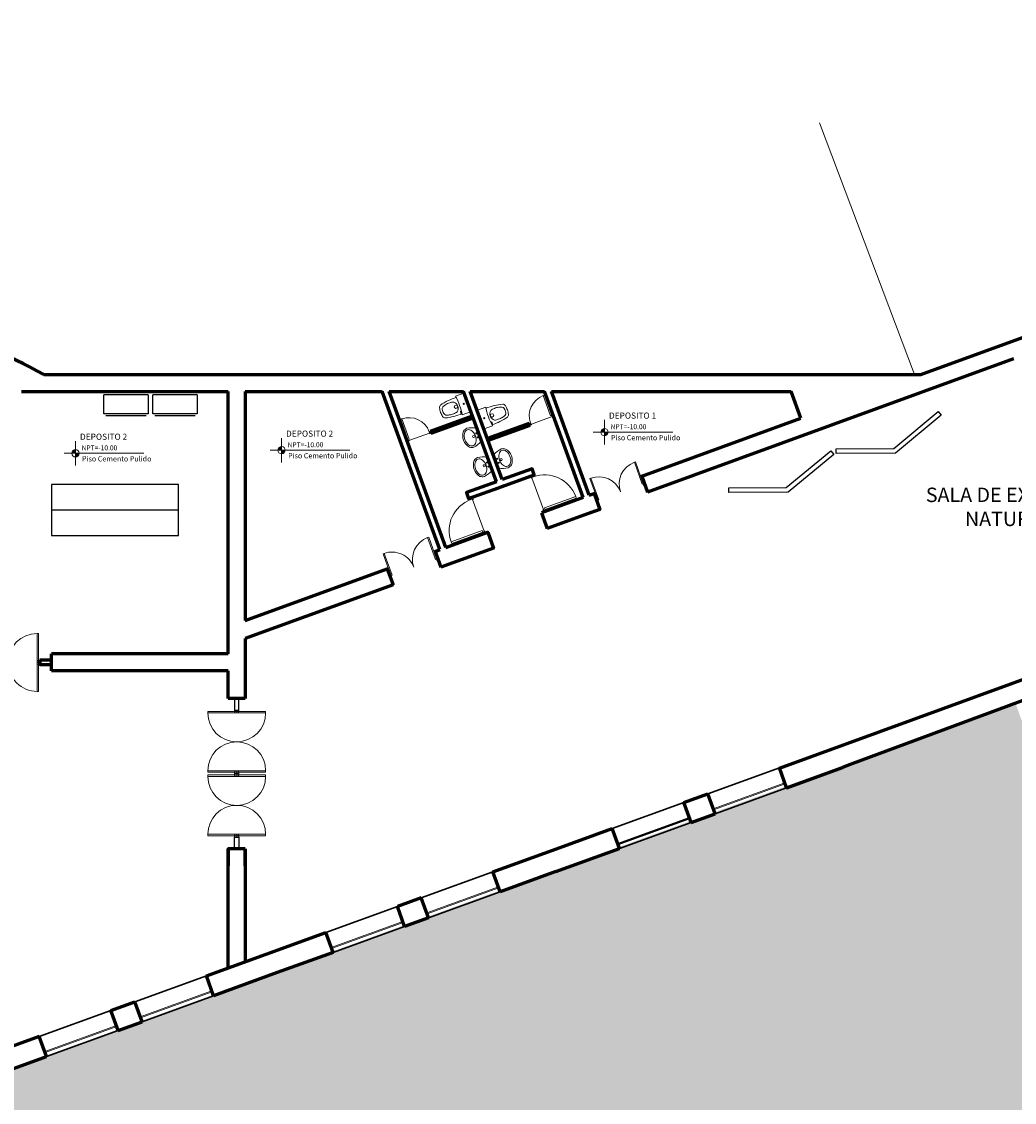
# Model space of a CAD drawing. Units: millimetres. Extents: x 3127 to 7562, y 933 to 3869.
# Drawn here: x 6628 to 6651, y 2218 to 2244 of the extents above; entities that cross this region are included whole.
import ezdxf

# ---------------------------------------------------------------- set-up
doc = ezdxf.new("R2010")
doc.units = ezdxf.units.MM
doc.linetypes.add('DASHED2', pattern=[9.525, 6.35, -3.175])
for name, color, linetype, lineweight in [('A ALFEIZAR', 10, 'Continuous', 30), ('A MOBILIARIO MOVIL', 30, 'Continuous', 25), ('A MUROS', 22, 'Continuous', 60), ('A VEJETACION PASTO', 64, 'Continuous', 15), ('A VENTANAS', 150, 'Continuous', 18), ('IS 0.13', 150, 'Continuous', 13), ('layer 1', 1, 'Continuous', 13), ('PROYECC', 252, 'DASHED2', 5), ('qqqqq', 1, 'Continuous', 18), ('Texto', 3, 'Continuous', 20)]:
    doc.layers.add(name, color=color, linetype=linetype, lineweight=lineweight)
doc.layers.add('zzzz', color=7, linetype='Continuous')
doc.styles.add('ARQ', font='stylu.ttf', dxfattribs={"height": 0.1})
doc.styles.add('DIM', font='arial.ttf')
doc.styles.add('SWIS2', font='swissko.ttf')

# ---------------------------------------------------------------- blocks, each defined once
blk = doc.blocks.new('A$C0A090CCA')
for p, q in [((0.08, 0.88), (0.04, 0.88)), ((0.04, 0.06), (0.04, 0.88)), ((0.08, 0.06), (0.08, 0.88)), ((1.72, 0.06), (1.72, 0.88)), ((1.72, 0.88), (1.76, 0.88)), ((1.76, 0.06), (1.76, 0.88)), ((0.04, 0.06), (0, 0.06)), ((0.05, 0), (0, 0)), ((0.04, 0.02), (0.04, 0.06)), ((0.04, 0.06), (0.08, 0.06)), ((0.04, 0.02), (0.05, 0.02)), ((0.05, 0.02), (0.05, 0)), ((1.76, 0.06), (1.72, 0.06)), ((1.75, 0.02), (1.75, 0)), ((1.76, 0.02), (1.75, 0.02)), ((1.75, 0), (1.8, 0)), ((1.76, 0.06), (1.8, 0.06)), ((1.76, 0.02), (1.76, 0.06))]:
    blk.add_line(p, q)
for centre, start, end in [((0.08, 0.06), 0, 90), ((1.72, 0.06), 90, 180)]:
    blk.add_arc(centre, 0.82, start, end)
blk = doc.blocks.new('s')
at = {"layer": 'qqqqq'}
for p, q in [((744.759, 207.721), (744.759, 207.771)), ((746.258, 207.721), (746.258, 207.771))]:
    blk.add_line(p, q, dxfattribs=at)
at = {"layer": 'qqqqq', "xscale": 0.8330312001821766, "yscale": 0.8330312001821766, "zscale": 0.8330312001821766, "rotation": 180.0000001364323}
blk.add_blockref('A$C0A090CCA', (746.258, 207.771), dxfattribs=at)
blk = doc.blocks.new('ARCHIV.')
for p, q in [((194.894, 124.79), (194.444, 124.79)), ((194.444, 123.74), (194.444, 124.79)), ((194.894, 123.74), (194.894, 124.79)), ((194.944, 123.79), (194.944, 124.74)), ((194.444, 123.74), (194.894, 123.74))]:
    blk.add_line(p, q)
blk = doc.blocks.new('sani')
at = {"color": 0, "linetype": 'ByBlock'}
for p, q in [((3498.854, 6251.278), (3498.866, 6251.279)), ((3498.856, 6251.262), (3498.867, 6251.263))]:
    blk.add_line(p, q, dxfattribs=at)
blk.add_lwpolyline([(3498.838, 6251.305), (3498.851, 6251.307), (3498.857, 6251.254), (3498.843, 6251.253)], close=True, dxfattribs=at)
blk.add_lwpolyline([(3498.857, 6251.349), (3499.064, 6251.349), (3499.064, 6250.88), (3498.858, 6250.88)], dxfattribs=at)
for centre, radius in [((3498.784, 6251.114), 0.04), ((3498.978, 6251.114), 0.0135)]:
    blk.add_circle(centre, radius, dxfattribs=at)
for centre, radius, start, end in [((3498.819, 6249.79), 1.532, 88.4249, 103.8023), ((3497.142, 6251.113), 1.732, 352.2582, 7.8031), ((3497.109, 6251.311), 1.3, 351.3022, 356.1773), ((3497.109, 6250.918), 1.3, 3.8227, 8.6978), ((3498.502, 6251.186), 0.103, 117.8316, 158.4419), ((3498.813, 6251.107), 0.363, 170.0861, 178.7843), ((3498.813, 6251.122), 0.363, 181.2157, 189.9139), ((3498.556, 6251.133), 0.107, 127.8878, 160.083), ((3498.556, 6251.096), 0.107, 199.917, 232.1122), ((3498.627, 6250.916), 0.331, 100.1777, 114.3149), ((3498.652, 6250.939), 0.314, 85.8021, 105.5578), ((3498.684, 6251.019), 0.233, 68.5804, 92.0695), ((3498.68, 6251.118), 0.148, 358.6284, 52.8142), ((3498.68, 6251.111), 0.148, 307.1858, 1.3716), ((3498.502, 6251.042), 0.103, 201.5581, 242.1684), ((3498.819, 6252.439), 1.532, 256.1977, 271.5839), ((3498.627, 6251.313), 0.331, 245.6851, 259.8223), ((3498.652, 6251.29), 0.314, 254.4422, 274.1979), ((3498.684, 6251.21), 0.233, 267.9305, 291.4196)]:
    blk.add_arc(centre, radius, start, end, dxfattribs=at)
blk.add_point((3499.074, 6251.114), dxfattribs=at)
blk = doc.blocks.new('WW')
at = {"layer": 'qqqqq', "linetype": 'Continuous'}
for p, q in [((699.275, -46.43), (699.235, -46.43)), ((699.235, -46.43), (699.235, -46.478)), ((699.267, -46.446), (699.275, -46.446)), ((699.267, -46.446), (699.267, -46.478)), ((699.275, -46.446), (699.275, -46.43)), ((699.275, -46.446), (699.795, -46.446)), ((699.795, -46.446), (699.795, -46.43)), ((699.795, -46.43), (699.835, -46.43)), ((699.803, -46.446), (699.795, -46.446)), ((699.803, -46.446), (699.803, -46.478)), ((699.835, -46.43), (699.835, -46.478)), ((699.267, -46.478), (699.235, -46.478)), ((699.267, -46.478), (699.267, -46.982)), ((699.267, -46.478), (699.299, -46.478)), ((699.299, -46.478), (699.299, -46.982)), ((699.803, -46.478), (699.835, -46.478)), ((699.299, -46.982), (699.267, -46.982))]:
    blk.add_line(p, q, dxfattribs=at)
at = {"layer": 'qqqqq', "linetype": 'Continuous', "extrusion": (0, 0, -1)}
blk.add_ellipse((699.299, -46.478), major_axis=(-0.356, -0.356), ratio=1, start_param=3.926991, end_param=5.497787, dxfattribs=at)
blk = doc.blocks.new('lavato')
blk.add_lwpolyline([(210.182, 137.111, 0.195503), (210.382, 137.183, 0.153729), (210.42, 137.281, 0.083694), (210.352, 137.491), (210.182, 137.491), (210.012, 137.491, 0.083694), (209.945, 137.281, 0.152372), (209.983, 137.183, 0.1948)], format="xyb", close=True)
for centre, radius in [((210.132, 137.448), 0.0125), ((210.182, 137.366), 0.025), ((210.232, 137.448), 0.0125)]:
    blk.add_circle(centre, radius)
blk.add_ellipse((210.182, 137.277), major_axis=(0.2, 0), ratio=0.65593)
blk = doc.blocks.new('PUERTAS90')
at = {"layer": 'qqqqq'}
for p, q in [((8643.839, 3551.442), (8643.839, 3551.482)), ((8643.839, 3551.482), (8643.899, 3551.482)), ((8643.879, 3551.442), (8643.839, 3551.442)), ((8643.879, 3551.442), (8643.879, 3551.432)), ((8643.879, 3551.432), (8643.899, 3551.432)), ((8643.899, 3551.432), (8643.899, 3551.482)), ((8643.839, 3550.662), (8643.059, 3550.662)), ((8643.059, 3550.662), (8643.059, 3550.622)), ((8643.839, 3550.622), (8643.059, 3550.622)), ((8643.839, 3550.622), (8643.839, 3550.662)), ((8643.879, 3550.622), (8643.839, 3550.622)), ((8643.839, 3550.622), (8643.839, 3550.582)), ((8643.879, 3550.622), (8643.879, 3550.632)), ((8643.879, 3550.632), (8643.899, 3550.632)), ((8643.899, 3550.632), (8643.899, 3550.582)), ((8643.839, 3550.582), (8643.899, 3550.582))]:
    blk.add_line(p, q, dxfattribs=at)
blk.add_arc((8643.839, 3550.662), 0.78, 90, 180, dxfattribs=at)
blk = doc.blocks.new('p-90')
at = {"layer": 'qqqqq', "linetype": 'Continuous'}
blk.add_line((3484.774, 6254.121), (3484.774, 6254.921), dxfattribs=at)
at = {"layer": 'qqqqq', "linetype": 'Continuous', "xscale": -1, "rotation": 8.66932925e-08}
blk.add_blockref('PUERTAS90', (12128.653, 2703.489), dxfattribs=at)

msp = doc.modelspace()

# ---------------------------------------------------------------- hatches: boundary and pattern name
at = {"layer": 'A VEJETACION PASTO'}
h = msp.add_hatch(dxfattribs=at)
h.set_pattern_fill('AR-CONC', color=256, scale=0.008901, style=0)
h.set_pattern_definition([(50, (501.9748, -960.0494), (1.62169032, -0.14187945), [0.1695708, -1.86527883]), (355, (501.9748, -960.0494), (-0.3137142, 1.7006647), [0.13565664, -1.49222826]), (100.451445, (502.11, -960.0612), (1.30797613, 1.5587852), [0.144113, -1.5852444]), (46.1842, (501.9748, -959.5972), (2.41297063, -0.37423366), [0.2543562, -2.7979182]), (96.635558, (502.176, -959.6284), (2.11321835, 2.2024276), [0.2161696, -2.3778687]), (351.18415, (501.9748, -959.5972), (2.11321835, 2.2024276), [0.2034847, -2.2383322]), (21, (502.201, -959.7102), (1.34957344, -0.91029878), [0.1695708, -1.86527883]), (326, (502.201, -959.7102), (0.55012176, 1.63952237), [0.13565664, -1.49222306]), (71.451445, (502.3134, -959.7861), (1.8996952, 0.7292236), [0.144113, -1.58524166]), (37.5, (501.97485, -960.0494), (0.02749275, 0.752654373), [0, -1.47413551, 0, -1.5148325, 0, -1.49787542]), (7.5, (501.97485, -960.0494), (0.5947855, 0.89174281), [0, -0.86368062, 0, -1.44022135, 0, -0.57088837]), (327.5, (501.47065, -960.0494), (1.20693995, -0.05099358), [0, -0.56523601, 0, -1.76353635, 0, -2.34007707]), (317.5, (501.2446, -960.0494), (1.31855035, 0.22633021), [0, -0.73480681, 0, -1.17116901, 0, -1.66179386])])
h.paths.add_polyline_path([(6651.4909, 2227.9108), (6598.8314, 2208.7442), (6598.8314, 2206.229, -0.2078978), (6657.1937, 2212.2424), (6655.5889, 2216.6516)])
h.paths.add_polyline_path([(6677.992, 2225.8824), (6664.7658, 2221.0684), (6665.1778, 2219.9364), (6668.5859, 2210.5729, 0.0971927), (6682.667, 2213.038)])
edge = h.paths.add_edge_path()
edge.add_line((6685.3019, 2225.4752), (6688.7382, 2216.0341))
edge.add_arc((6669.3454, 2247.6828), 37.1177, 301.49793, 334.94361)
edge.add_line((6702.97, 2231.9631), (6690.9219, 2231.9631))
edge.add_line((6690.9219, 2231.9631), (6692.3496, 2228.0404))
edge.add_line((6692.3496, 2228.0404), (6685.3019, 2225.4752))
at = {"layer": 'layer 1'}
h = msp.add_hatch(color=256, dxfattribs=at)
h.paths.add_polyline_path([(6641.7878, 2234.3011), (6641.7878, 2234.2145, 0.4142136), (6641.8744, 2234.3011)])
h.paths.add_polyline_path([(6641.7878, 2234.3011), (6641.7878, 2234.3877, 0.4142136), (6641.7012, 2234.3011)])
h = msp.add_hatch(color=256, dxfattribs=at)
h.paths.add_polyline_path([(6629.2914, 2233.8023), (6629.2914, 2233.7157, 0.4142136), (6629.378, 2233.8023)])
h.paths.add_polyline_path([(6629.2914, 2233.8023), (6629.2914, 2233.8889, 0.4142136), (6629.2048, 2233.8023)])
h = msp.add_hatch(color=256, dxfattribs=at)
h.paths.add_polyline_path([(6634.1586, 2233.8753), (6634.1586, 2233.7887, 0.4142136), (6634.2452, 2233.8753)])
h.paths.add_polyline_path([(6634.1586, 2233.8753), (6634.1586, 2233.9619, 0.4142136), (6634.072, 2233.8753)])

# ---------------------------------------------------------------- linework, layer by layer
at = {"layer": 'A ALFEIZAR'}
for p, q in [((6644.2273, 2225.7616), (6645.9193, 2226.3756)), ((6644.2273, 2225.7616), (6645.9193, 2226.3756)), ((6644.3979, 2225.2916), (6646.0899, 2225.9056)), ((6644.3979, 2225.2916), (6646.0899, 2225.9056)), ((6642.1418, 2224.4729), (6643.8339, 2225.0869)), ((6642.1418, 2224.4729), (6643.8339, 2225.0869)), ((6639.1512, 2223.9195), (6637.4592, 2223.3054)), ((6639.1512, 2223.9195), (6637.4592, 2223.3054)), ((6639.3218, 2223.4495), (6637.6298, 2222.8354)), ((6639.3218, 2223.4495), (6637.6298, 2222.8354)), ((6636.8952, 2223.1007), (6635.2032, 2222.4867)), ((6636.8952, 2223.1007), (6635.2032, 2222.4867)), ((6637.0658, 2222.6307), (6635.3737, 2222.0167)), ((6637.0658, 2222.6307), (6635.3737, 2222.0167)), ((6630.6911, 2220.8493), (6632.3831, 2221.4633)), ((6630.8617, 2220.3793), (6632.5537, 2220.9933)), ((6628.4351, 2220.0305), (6630.1271, 2220.6446)), ((6628.6056, 2219.5605), (6630.2977, 2220.1746))]:
    msp.add_line(p, q, dxfattribs=at)
msp.add_lwpolyline([(6641.9713, 2224.9429), (6643.6633, 2225.5569)], dxfattribs=at)
at = {"layer": 'A MOBILIARIO MOVIL'}
msp.add_line((6631.7231, 2232.4633), (6628.7231, 2232.4633), dxfattribs=at)
for points in [[(6649.7391, 2234.7014), (6648.6599, 2233.8071), (6647.2584, 2233.7985), (6647.2577, 2233.911), (6648.6191, 2233.9193), (6649.6673, 2234.788), (6649.7391, 2234.7014)], [(6647.2019, 2233.7779), (6646.1228, 2232.8836), (6644.7212, 2232.875), (6644.7205, 2232.9875), (6646.0819, 2232.9959), (6647.1301, 2233.8646), (6647.2019, 2233.7779)], [(6628.7231, 2233.0633), (6628.7231, 2231.8633), (6631.7231, 2231.8633), (6631.7231, 2233.0633), (6628.7231, 2233.0633)]]:
    msp.add_lwpolyline(points, dxfattribs=at)
at = {"layer": 'A MUROS'}
for p, q in [((6651.3123, 2236.4095), (6671.9856, 2243.934)), ((6649.2622, 2235.6633), (6651.3123, 2236.4095)), ((6649.2622, 2235.6633), (6651.3123, 2236.4095)), ((6651.4491, 2236.0336), (6642.804, 2232.887)), ((6628.5395, 2235.6633), (6649.2622, 2235.6633)), ((6632.8981, 2229.0633), (6632.8981, 2235.2633)), ((6633.2981, 2235.2633), (6633.2981, 2229.8529)), ((6633.2981, 2235.2633), (6633.2981, 2229.8529)), ((6637.8982, 2231.5272), (6636.5384, 2235.2633)), ((6638.0392, 2231.5785), (6636.698, 2235.2633)), ((6639.2323, 2233.1301), (6638.4559, 2235.2633)), ((6639.3733, 2233.1814), (6638.6155, 2235.2633)), ((6641.2829, 2232.7591), (6640.3714, 2235.2633)), ((6641.4238, 2232.8104), (6640.531, 2235.2633)), ((6646.4259, 2234.631), (6646.1958, 2235.2633)), ((6637.6781, 2234.3247), (6638.6666, 2234.6845)), ((6637.6952, 2234.2777), (6638.6837, 2234.6375)), ((6642.6672, 2233.2629), (6646.4259, 2234.631)), ((6640.0096, 2234.5086), (6639.0211, 2234.1489)), ((6640.0267, 2234.4616), (6639.0383, 2234.1019)), ((6640.0267, 2234.4616), (6640.0096, 2234.5086)), ((6637.6952, 2234.2777), (6637.6781, 2234.3247)), ((6639.2836, 2232.9892), (6639.4246, 2233.0405)), ((6641.2829, 2232.7591), (6640.2962, 2232.4)), ((6640.2962, 2232.4), (6640.433, 2232.0241)), ((6641.5606, 2232.4345), (6640.433, 2232.0241)), ((6639.0276, 2231.9382), (6639.1644, 2231.5624)), ((6645.9208, 2226.3703), (6660.8574, 2231.8068)), ((6645.9208, 2226.3703), (6660.8574, 2231.8068)), ((6633.2981, 2229.4272), (6633.2981, 2228.0133)), ((6633.2981, 2229.4272), (6633.2981, 2228.0133)), ((6632.8981, 2229.0633), (6628.7231, 2229.0633)), ((6628.7231, 2228.6633), (6628.7231, 2229.0633)), ((6628.7231, 2228.6633), (6628.7231, 2229.0633)), ((6632.8981, 2228.6633), (6628.7231, 2228.6633)), ((6632.8981, 2228.0133), (6632.8981, 2228.6633)), ((6632.8981, 2228.0133), (6632.8981, 2228.6633)), ((6633.2981, 2228.0133), (6632.8981, 2228.0133)), ((6633.2981, 2228.0133), (6632.8981, 2228.0133)), ((6646.0899, 2225.9056), (6645.9193, 2226.3756)), ((6646.0899, 2225.9056), (6645.9193, 2226.3756)), ((6644.3979, 2225.2916), (6644.2273, 2225.7616)), ((6644.3979, 2225.2916), (6644.2273, 2225.7616)), ((6643.8339, 2225.0869), (6643.6633, 2225.5569)), ((6643.8339, 2225.0869), (6643.6633, 2225.5569)), ((6642.1418, 2224.4729), (6641.9713, 2224.9429)), ((6642.1418, 2224.4729), (6641.9713, 2224.9429)), ((6632.8981, 2221.6502), (6632.8981, 2224.4633)), ((6632.8981, 2221.6502), (6632.8981, 2224.4633)), ((6633.2981, 2224.4633), (6633.2981, 2221.7953)), ((6633.2981, 2224.4633), (6633.2981, 2221.7953)), ((6640.6378, 2223.927), (6642.1418, 2224.4729)), ((6640.6378, 2223.927), (6642.1418, 2224.4729)), ((6639.3218, 2223.4495), (6639.1512, 2223.9195)), ((6639.3218, 2223.4495), (6639.1512, 2223.9195)), ((6640.6378, 2223.927), (6639.3218, 2223.4495)), ((6640.6378, 2223.927), (6639.3218, 2223.4495)), ((6637.4592, 2223.3054), (6636.8952, 2223.1007)), ((6637.4592, 2223.3054), (6636.8952, 2223.1007)), ((6637.6298, 2222.8354), (6637.4592, 2223.3054)), ((6637.6298, 2222.8354), (6637.4592, 2223.3054)), ((6637.0658, 2222.6307), (6636.8952, 2223.1007)), ((6637.0658, 2222.6307), (6636.8952, 2223.1007)), ((6632.3831, 2221.4633), (6635.2032, 2222.4867)), ((6632.3831, 2221.4633), (6635.2032, 2222.4867)), ((6635.3737, 2222.0167), (6635.2032, 2222.4867)), ((6635.3737, 2222.0167), (6635.2032, 2222.4867)), ((6632.5537, 2220.9933), (6632.3831, 2221.4633)), ((6632.5537, 2220.9933), (6632.3831, 2221.4633)), ((6630.1271, 2220.6446), (6630.6911, 2220.8493)), ((6630.8617, 2220.3793), (6630.6911, 2220.8493)), ((6630.2977, 2220.1746), (6630.1271, 2220.6446)), ((6628.4351, 2220.0305), (6625.615, 2219.0071)), ((6628.6056, 2219.5605), (6628.4351, 2220.0305))]:
    msp.add_line(p, q, dxfattribs=at)
for points in [[(6628.017, 2235.2633), (6632.8981, 2235.2633)], [(6633.2981, 2235.2633), (6636.5384, 2235.2633)], [(6636.698, 2235.2633), (6638.4559, 2235.2633)], [(6638.6155, 2235.2633), (6640.3714, 2235.2633)], [(6640.531, 2235.2633), (6646.1958, 2235.2633)], [(6639.2836, 2232.9892), (6640.1293, 2233.297), (6640.078, 2233.4379), (6639.3733, 2233.1814)], [(6639.2323, 2233.1301), (6638.5258, 2232.873), (6638.5771, 2232.732), (6639.2836, 2232.9892)], [(6642.6672, 2233.2629), (6642.6672, 2233.2629), (6642.804, 2232.887)], [(6642.6672, 2233.2629), (6642.804, 2232.887)], [(6641.4238, 2232.8104), (6641.5395, 2232.8525), (6641.6763, 2232.4766), (6641.3005, 2232.3398), (6641.2954, 2232.3537)], [(6641.4238, 2232.8104), (6641.5395, 2232.8525), (6641.6763, 2232.4766), (6641.3005, 2232.3398), (6641.2954, 2232.3537)], [(6638.0392, 2231.5785), (6639.0276, 2231.9382), (6639.1644, 2231.5624), (6637.9211, 2231.1098)], [(6637.7843, 2231.4857), (6637.8982, 2231.5272)], [(6637.7843, 2231.4857), (6637.7843, 2231.4857), (6637.9211, 2231.1098)], [(6637.7843, 2231.4857), (6637.9211, 2231.1098)], [(6660.9974, 2231.4221), (6647.5939, 2226.4514), (6647.4059, 2226.3832)], [(6633.2981, 2229.8529), (6636.6567, 2231.0753)], [(6636.6567, 2231.0753), (6636.6567, 2231.0753), (6636.7935, 2230.6994)], [(6636.6567, 2231.0753), (6636.7935, 2230.6994)], [(6636.7935, 2230.6994), (6633.2981, 2229.4272)], [(6646.0899, 2225.9056), (6647.4059, 2226.3832), (6647.4059, 2226.3832)], [(6646.0918, 2225.9005), (6647.4074, 2226.3793)], [(6643.6633, 2225.5569), (6644.2273, 2225.7616)], [(6643.8339, 2225.0869), (6644.3979, 2225.2916)], [(6639.1512, 2223.9195), (6640.6553, 2224.4653), (6641.9713, 2224.9429)], [(6633.2981, 2224.4633), (6632.8981, 2224.4633), (6632.8981, 2224.0633)], [(6633.2981, 2224.4633), (6632.8981, 2224.4633), (6632.8981, 2224.0633)], [(6633.2981, 2224.4633), (6632.8981, 2224.4633), (6632.8981, 2224.0633)], [(6633.2981, 2224.4633), (6632.8981, 2224.4633), (6632.8981, 2224.0633)], [(6633.2981, 2224.0633), (6633.2981, 2224.0633), (6633.2981, 2224.4633)], [(6633.2981, 2224.0633), (6633.2981, 2224.0633), (6633.2981, 2224.4633)], [(6633.2981, 2224.0633), (6633.2981, 2224.0633), (6633.2981, 2224.4633)], [(6633.2981, 2224.0633), (6633.2981, 2224.0633), (6633.2981, 2224.4633)], [(6637.6298, 2222.8354), (6637.0658, 2222.6307)], [(6635.3737, 2222.0167), (6634.0577, 2221.5391), (6632.5537, 2220.9933)], [(6635.3737, 2222.0167), (6634.0577, 2221.5391), (6632.5537, 2220.9933)], [(6630.2977, 2220.1746), (6630.8617, 2220.3793)], [(6625.7856, 2218.5371), (6628.6056, 2219.5605)]]:
    msp.add_lwpolyline(points, dxfattribs=at)
msp.add_lwpolyline([(6628.4481, 2228.9133), (6628.4481, 2228.8133), (6628.7231, 2228.8133), (6628.7231, 2228.9133)], close=True, dxfattribs=at)
msp.add_arc((6622.551, 2224.8415), 12.3683, 61.04126, 74.46536, dxfattribs=at)
at = {"layer": 'A VENTANAS'}
for p, q in [((6644.3569, 2225.4044), (6646.049, 2226.0184)), ((6644.3569, 2225.4044), (6646.049, 2226.0184)), ((6644.3638, 2225.3856), (6646.0558, 2225.9996)), ((6644.3638, 2225.3856), (6646.0558, 2225.9996)), ((6642.1009, 2224.5857), (6643.7929, 2225.1997)), ((6642.1077, 2224.5669), (6643.7998, 2225.1809)), ((6639.2809, 2223.5623), (6637.5888, 2222.9482)), ((6639.2809, 2223.5623), (6637.5888, 2222.9482)), ((6639.2877, 2223.5435), (6637.5957, 2222.9294)), ((6639.2877, 2223.5435), (6637.5957, 2222.9294)), ((6637.0248, 2222.7435), (6635.3328, 2222.1295)), ((6637.0248, 2222.7435), (6635.3328, 2222.1295)), ((6637.0316, 2222.7247), (6635.3396, 2222.1107)), ((6637.0316, 2222.7247), (6635.3396, 2222.1107)), ((6630.8207, 2220.4921), (6632.5128, 2221.1061)), ((6630.8276, 2220.4733), (6632.5196, 2221.0873)), ((6628.5647, 2219.6733), (6630.2567, 2220.2874)), ((6628.5715, 2219.6545), (6630.2635, 2220.2686))]:
    msp.add_line(p, q, dxfattribs=at)
at = {"layer": 'layer 1'}
for points in [[(6641.7878, 2234.0125), (6641.7878, 2234.5896)], [(6634.1586, 2233.5867), (6634.1586, 2234.1638)], [(6641.5214, 2234.3011), (6643.3976, 2234.3011)], [(6629.2914, 2233.5137), (6629.2914, 2234.0909)], [(6633.8922, 2233.8753), (6635.7684, 2233.8753)], [(6629.025, 2233.8023), (6630.9012, 2233.8023)]]:
    msp.add_lwpolyline(points, dxfattribs=at)
for centre in [(6641.7878, 2234.3011), (6629.2914, 2233.8023), (6634.1586, 2233.8753)]:
    msp.add_circle(centre, 0.0866, dxfattribs=at)
at = {"layer": 'PROYECC', "color": 253, "lineweight": 0, "true_color": 0xb3b3b3}
msp.add_lwpolyline([(6649.11, 2235.6633), (6637.9805, 2265.1633)], dxfattribs=at)
at = {"layer": 'zzzz'}
for p, q in [((6651.3123, 2236.4095), (6665.4351, 2241.5498)), ((6642.1009, 2224.5857), (6643.7929, 2225.1997)), ((6642.1077, 2224.5669), (6643.7998, 2225.1809))]:
    msp.add_line(p, q, dxfattribs=at)
for points in [[(6633.0481, 2227.7383), (6633.1481, 2227.7383), (6633.1481, 2228.0133), (6633.0481, 2228.0133)], [(6633.0481, 2227.7383), (6633.1481, 2227.7383), (6633.1481, 2228.0133), (6633.0481, 2228.0133)], [(6633.0481, 2224.7383), (6633.1481, 2224.7383), (6633.1481, 2224.4633), (6633.0481, 2224.4633)], [(6633.0481, 2224.7383), (6633.1481, 2224.7383), (6633.1481, 2224.4633), (6633.0481, 2224.4633)]]:
    msp.add_lwpolyline(points, close=True, dxfattribs=at)
msp.add_lwpolyline([(6637.6298, 2222.8354), (6637.0658, 2222.6307)], dxfattribs=at)

# ---------------------------------------------------------------- block references
at = {"layer": 'A MOBILIARIO MOVIL', "xscale": -1, "rotation": 90}
for p in [(6754.7487, 2429.6312), (6755.9058, 2429.6312)]:
    msp.add_blockref('ARCHIV.', p, dxfattribs=at)
at = {"layer": 'A MUROS', "rotation": 199.9999999999749}
msp.add_blockref('WW', (7313.5365, 2430.1903), dxfattribs=at)
at = {"layer": 'A MUROS', "xscale": -1, "rotation": 199.9999999999973}
msp.add_blockref('WW', (5995.9448, 1951.2908), dxfattribs=at)
at = {"layer": 'IS 0.13', "ltscale": 0.008, "xscale": -1}
for name, p, rotation in [('sani', (1212.4904, 6912.3742), 199.9999999999973), ('lavato', (6696.5425, 2478.1421), 110.0000000227743)]:
    msp.add_blockref(name, p, dxfattribs=dict(at, rotation=rotation))
at = {"layer": 'IS 0.13', "ltscale": 0.008}
for name, p, rotation in [('sani', (7788.9043, 9305.4779), 199.9999999999749), ('lavato', (6437.7292, 2384.7234), 289.9999999772256), ('lavato', (6437.9805, 2384.0332), 289.9999999772256)]:
    msp.add_blockref(name, p, dxfattribs=dict(at, rotation=rotation))
at = {"layer": 'zzzz'}
for p, xscale, yscale, zscale, rotation in [((7145.9509, 2593.1574), 0.8002901530228506, 0.8002901530228506, 0.8002901530228506, 199.9999999999974), ((6019.7832, 2183.2659), -0.8002901530231032, 0.8002901530231039, 0.8002901530231515, 199.9999999999995), ((7373.4771, 2436.6596), 1.000362691278496, 1.000362691278496, 1.000362691278496, 180), ((6425.3018, 2972.7673), 1.000362691278951, 1.000362691278951, 1.000362691278951, 270), ((6425.3018, 2972.7673), 1.000362691278951, 1.000362691278951, 1.000362691278951, 270), ((6840.8943, 2972.7673), -1.000362691278951, 1.000362691278496, 1.000362691278749, 90), ((6840.8943, 2972.7673), -1.000362691278951, 1.000362691278475, 1.000362691278749, 90), ((6425.3018, 2971.2673), 1.000362691278951, 1.000362691278951, 1.000362691278951, 270), ((6425.3018, 2971.2673), 1.000362691278951, 1.000362691278951, 1.000362691278951, 270), ((6840.8943, 2971.2673), -1.000362691278951, 1.000362691278496, 1.000362691278749, 90), ((6840.8943, 2971.2673), -1.000362691278951, 1.000362691278475, 1.000362691278749, 90)]:
    msp.add_blockref('s', p, dxfattribs=dict(at, xscale=xscale, yscale=yscale, zscale=zscale, rotation=rotation))
at = {"layer": 'zzzz', "rotation": 19.99999999999734}
msp.add_blockref('p-90', (5504.7646, -4836.3429), dxfattribs=at)
at = {"layer": 'zzzz', "xscale": -1, "rotation": 19.99999999994805}
msp.add_blockref('p-90', (12052.5956, -2453.1273), dxfattribs=at)
at = {"layer": 'zzzz', "xscale": -1.000362691278496, "yscale": 1.000362691278496, "zscale": 1.000362691278749}
msp.add_blockref('s', (7373.4771, 2021.0671), dxfattribs=at)

# ---------------------------------------------------------------- texts
at = {"layer": 'Texto', "style": 'DIM'}
for p in [(6641.931, 2234.372), (6629.4347, 2233.8732), (6634.3018, 2233.9462)]:
    msp.add_text('NPT=-10.00', height=0.11546, rotation=360, dxfattribs=at).set_placement(p)
at = {"layer": 'Texto', "attachment_point": 1}
for s, insert, char_height, width, style in [('{\\fSwis721 LtEx BT|b1|i0|c0|p34;DEPOSITO 1}', (6641.8925, 2234.7651), 0.144324, 19.457939, 'SWIS2'), ('{\\fSwis721 LtEx BT|b1|i0|c0|p34;DEPOSITO 2}', (6629.3962, 2234.2663), 0.144324, 19.457939, 'SWIS2'), ('{\\fSwis721 LtEx BT|b1|i0|c0|p34;DEPOSITO 2}', (6634.2633, 2234.3393), 0.144324, 19.457939, 'SWIS2'), ('{\\fSwis721 Ex BT|b0|i0|c0|p34;\\H1.5x;Piso Cemento Pulido}', (6641.942, 2234.2328), 0.082356, 2.267956, 'ARQ'), ('{\\fSwis721 Ex BT|b0|i0|c0|p34;\\H1.5x;Piso Cemento Pulido}', (6629.4456, 2233.734), 0.082356, 2.267956, 'ARQ'), ('{\\fSwis721 Ex BT|b0|i0|c0|p34;\\H1.5x;Piso Cemento Pulido}', (6634.3128, 2233.807), 0.082356, 2.267956, 'ARQ'), ('\\pi0.22909;{\\fSwis721 LtEx BT|b1|i0|c0|p34;SALA DE EXPOSICIONES PAISAJE Y \\P\\pi2.9451;NATURALEZA}', (6649.3002, 2232.9916), 0.340251, 9.283029, 'SWIS2')]:
    msp.add_mtext(s, dxfattribs=dict(at, insert=insert, char_height=char_height, width=width, style=style))

doc.saveas('drawing.dxf')
